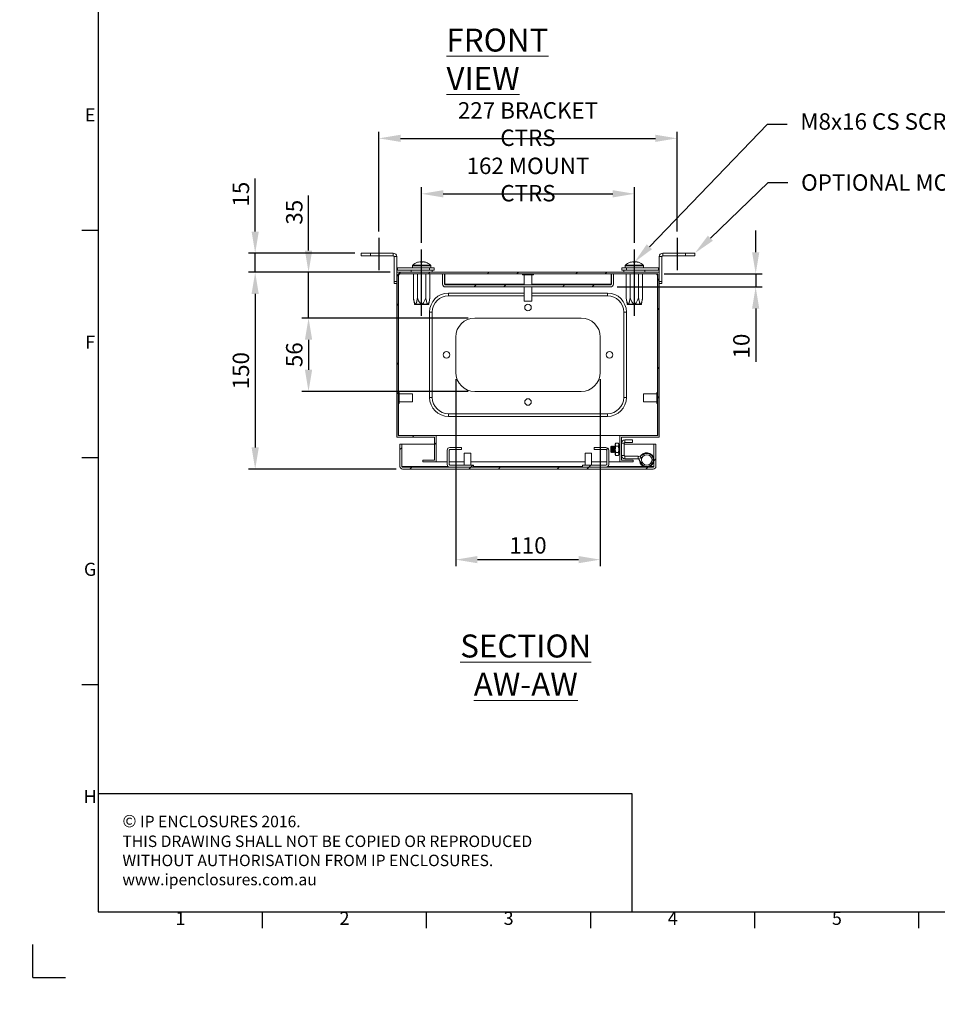
# Model space of a CAD drawing. Units: millimetres. Extents: x 63 to 2173, y 73 to 2327.
# Drawn here: x 63 to 762, y 73 to 824 of the extents above; entities that cross this region are included whole.
import ezdxf
from ezdxf import colors
from ezdxf.entities.mleader import LeaderData, LeaderLine
from ezdxf.enums import TextEntityAlignment as Align
from ezdxf.math import Vec2, Vec3

# ---------------------------------------------------------------- set-up
doc = ezdxf.new("R2010")
doc.units = ezdxf.units.MM
doc.header["$LTSCALE"] = 2
doc.header["$PDSIZE"] = -1
doc.layers.add('Dimensions', color=7, linetype='Continuous')
doc.layers.add('Title Block', color=7, linetype='Continuous')
doc.styles.add('ISO Proportional', font='ARIALN.TTF', dxfattribs={"width": 0.8})
doc.styles.add('SLDTEXTSTYLE1', font='romans.shx', dxfattribs={"width": 0.75})
doc.styles.get("Standard").update_dxf_attribs({"font": 'romans.shx', "width": 0.8})
doc.dimstyles.new('SLDDIMSTYLE2', dxfattribs={"dimscale": 5, "dimtxt": 2.5, "dimasz": 3.302, "dimexe": 1, "dimexo": 1, "dimgap": 0.926042, "dimtad": 1, "dimdec": 0, "dimrnd": 1e-09, "dimzin": 12, "dimdsep": 46, "dimtxsty": 'Standard', "dimcen": 2, "dimadec": 0, "dimazin": 3, "dimtfac": 1, "dimtdec": 0, "dimtmove": 0, "dimatfit": 0, "dimfxl": 1, "dimfrac": 2, "dimtolj": 1, "dimtzin": 12, "dimarcsym": 0})
pattern_1 = [(45, (24.357, 100.505), (-33.676, 33.676), []), (45, (46.807, 100.505), (-33.676, 33.676), [])]

# ---------------------------------------------------------------- blocks, each defined once
blk = doc.blocks.new('ISO A1 title block')
at = {"layer": 'Title Block'}
for p, q in [((20, 574), (20, 20)), ((15, 227.75), (20, 227.75)), ((15, 158.5), (20, 158.5)), ((15, 89.25), (20, 89.25)), ((20, 20), (820, 20)), ((70, 15), (70, 20)), ((120, 15), (120, 20)), ((170, 15), (170, 20)), ((220, 15), (220, 20)), ((270, 15), (270, 20)), ((0, 0), (0, 10)), ((0, 0), (10, 0))]:
    blk.add_line(p, q, dxfattribs=at)
at = {"layer": 'Title Block', "style": 'ISO Proportional'}
for s, p in [('E', (17.5, 262.375)), ('F', (17.5, 193.125)), ('G', (17.5, 123.875)), ('H', (17.5, 54.625)), ('1', (45, 17.5)), ('2', (95, 17.5)), ('3', (145, 17.5)), ('4', (195, 17.5)), ('5', (245, 17.5))]:
    blk.add_text(s, height=4, dxfattribs=at).set_placement(p, align=Align.MIDDLE)
at = {"layer": 'Title Block', "style": 'ISO Proportional', "flags": 8}
for tag, p in [('FILENAME', (747, 43)), ('DATE', (772, 43)), ('SCALE', (802, 43)), ('EDITION', (787, 23)), ('SHEET', (802, 23))]:
    blk.add_attdef(tag, text='', height=2.5, dxfattribs=at).set_placement(p, align=Align.MIDDLE_LEFT)
blk.add_attdef('DRAWING_NUMBER', text='', height=3, dxfattribs=at).set_placement((755, 25), align=Align.MIDDLE)
blk = doc.blocks.new('*D17')
at = {"layer": 'Defpoints', "color": 0, "transparency": 16777216}
for p in [(395.15, 554.92), (505.15, 554.92), (505.15, 412.29)]:
    blk.add_point(p, dxfattribs=at)
at = {"layer": 'Dimensions', "color": 0, "lineweight": -2, "transparency": 16777216}
for p, q in [((395.15, 549.92), (395.15, 407.29)), ((505.15, 549.92), (505.15, 407.29)), ((411.66, 412.29), (488.64, 412.29))]:
    blk.add_line(p, q, dxfattribs=at)
at = {"layer": 'Dimensions', "color": 0, "transparency": 16777216}
for points in [[(411.66, 415.04), (411.66, 409.54), (395.15, 412.29)], [(488.64, 415.04), (488.64, 409.54), (505.15, 412.29)]]:
    blk.add_solid(points, dxfattribs=at)
at = {"layer": 'Dimensions', "color": 0, "transparency": 16777216, "insert": (450.15, 423.17), "char_height": 12.5, "attachment_point": 5}
blk.add_mtext('\\A1;110', dxfattribs=at)
blk = doc.blocks.new('*D18')
at = {"layer": 'Defpoints', "color": 0, "transparency": 16777216}
for p in [(409.65, 596.42), (283.03, 540.42), (409.65, 540.42)]:
    blk.add_point(p, dxfattribs=at)
at = {"layer": 'Dimensions', "color": 0, "lineweight": -2, "transparency": 16777216}
for p, q in [((404.65, 596.42), (278.03, 596.42)), ((283.03, 579.91), (283.03, 556.93)), ((404.65, 540.42), (278.03, 540.42))]:
    blk.add_line(p, q, dxfattribs=at)
at = {"layer": 'Dimensions', "color": 0, "transparency": 16777216}
for points in [[(280.28, 579.91), (285.78, 579.91), (283.03, 596.42)], [(280.28, 556.93), (285.78, 556.93), (283.03, 540.42)]]:
    blk.add_solid(points, dxfattribs=at)
at = {"layer": 'Dimensions', "color": 0, "transparency": 16777216, "insert": (272.15, 568.42), "char_height": 12.5, "attachment_point": 5, "rotation": 90}
blk.add_mtext('\\A1;56', dxfattribs=at)
blk = doc.blocks.new('*D19')
at = {"layer": 'Defpoints', "color": 0, "transparency": 16777216}
for p in [(548.95, 630.07), (513.05, 620.07), (623.55, 620.07)]:
    blk.add_point(p, dxfattribs=at)
at = {"layer": 'Dimensions', "color": 0, "lineweight": -2, "transparency": 16777216}
for p, q in [((623.55, 646.58), (623.55, 663.09)), ((553.95, 630.07), (628.55, 630.07)), ((623.55, 630.07), (623.55, 620.07)), ((518.05, 620.07), (628.55, 620.07)), ((623.55, 603.56), (623.55, 563.02))]:
    blk.add_line(p, q, dxfattribs=at)
at = {"layer": 'Dimensions', "color": 0, "transparency": 16777216}
for points in [[(620.8, 646.58), (626.3, 646.58), (623.55, 630.07)], [(620.8, 603.56), (626.3, 603.56), (623.55, 620.07)]]:
    blk.add_solid(points, dxfattribs=at)
at = {"layer": 'Dimensions', "color": 0, "transparency": 16777216, "insert": (612.67, 575.03), "char_height": 12.5, "attachment_point": 5, "rotation": 90}
blk.add_mtext('\\A1;10', dxfattribs=at)
blk = doc.blocks.new('*D20')
at = {"layer": 'Defpoints', "color": 0, "transparency": 16777216}
for p in [(531.15, 691.06), (369.15, 648.59), (531.15, 648.59)]:
    blk.add_point(p, dxfattribs=at)
at = {"layer": 'Dimensions', "color": 0, "lineweight": -2, "transparency": 16777216}
for p, q in [((369.15, 653.59), (369.15, 696.06)), ((385.66, 691.06), (514.64, 691.06)), ((531.15, 653.59), (531.15, 696.06))]:
    blk.add_line(p, q, dxfattribs=at)
at = {"layer": 'Dimensions', "color": 0, "transparency": 16777216}
for points in [[(385.66, 693.81), (385.66, 688.3), (369.15, 691.06)], [(514.64, 693.81), (514.64, 688.3), (531.15, 691.06)]]:
    blk.add_solid(points, dxfattribs=at)
at = {"layer": 'Dimensions', "color": 0, "transparency": 16777216, "insert": (450.15, 701.94), "char_height": 12.5, "attachment_point": 5}
blk.add_mtext('\\A1;162 MOUNT CTRS', dxfattribs=at)
blk = doc.blocks.new('*D21')
at = {"layer": 'Defpoints', "color": 0, "transparency": 16777216}
for p in [(563.65, 733.31), (336.65, 657.39), (563.65, 657.39)]:
    blk.add_point(p, dxfattribs=at)
at = {"layer": 'Dimensions', "color": 0, "lineweight": -2, "transparency": 16777216}
for p, q in [((336.65, 662.39), (336.65, 738.31)), ((563.65, 662.39), (563.65, 738.31)), ((353.16, 733.31), (547.14, 733.31))]:
    blk.add_line(p, q, dxfattribs=at)
at = {"layer": 'Dimensions', "color": 0, "transparency": 16777216}
for points in [[(353.16, 736.06), (353.16, 730.56), (336.65, 733.31)], [(547.14, 736.06), (547.14, 730.56), (563.65, 733.31)]]:
    blk.add_solid(points, dxfattribs=at)
at = {"layer": 'Dimensions', "color": 0, "transparency": 16777216, "insert": (450.15, 744.19), "char_height": 12.5, "attachment_point": 5}
blk.add_mtext('\\A1;227 BRACKET CTRS', dxfattribs=at)
blk = doc.blocks.new('*D22')
at = {"layer": 'Defpoints', "color": 0, "transparency": 16777216}
for p in [(283.03, 631.27), (350.15, 631.27), (409.65, 596.42)]:
    blk.add_point(p, dxfattribs=at)
at = {"layer": 'Dimensions', "color": 0, "lineweight": -2, "transparency": 16777216}
for p, q in [((283.03, 647.78), (283.03, 689.74)), ((345.15, 631.27), (278.03, 631.27)), ((283.03, 596.42), (283.03, 631.27)), ((404.65, 596.42), (278.03, 596.42)), ((283.03, 579.91), (283.03, 563.4))]:
    blk.add_line(p, q, dxfattribs=at)
at = {"layer": 'Dimensions', "color": 0, "transparency": 16777216}
for points in [[(280.28, 647.78), (285.78, 647.78), (283.03, 631.27)], [(280.28, 579.91), (285.78, 579.91), (283.03, 596.42)]]:
    blk.add_solid(points, dxfattribs=at)
at = {"layer": 'Dimensions', "color": 0, "transparency": 16777216, "insert": (272.15, 677.01), "char_height": 12.5, "attachment_point": 5, "rotation": 90}
blk.add_mtext('\\A1;35', dxfattribs=at)
blk = doc.blocks.new('*D23')
at = {"layer": 'Defpoints', "color": 0, "transparency": 16777216}
for p in [(350.15, 631.27), (242.38, 481.27), (354.7, 481.27)]:
    blk.add_point(p, dxfattribs=at)
at = {"layer": 'Dimensions', "color": 0, "lineweight": -2, "transparency": 16777216}
for p, q in [((345.15, 631.27), (237.38, 631.27)), ((242.38, 614.76), (242.38, 497.78)), ((349.7, 481.27), (237.38, 481.27))]:
    blk.add_line(p, q, dxfattribs=at)
at = {"layer": 'Dimensions', "color": 0, "transparency": 16777216}
for points in [[(239.63, 614.76), (245.13, 614.76), (242.38, 631.27)], [(239.63, 497.78), (245.13, 497.78), (242.38, 481.27)]]:
    blk.add_solid(points, dxfattribs=at)
at = {"layer": 'Dimensions', "color": 0, "transparency": 16777216, "insert": (231.5, 556.27), "char_height": 12.5, "attachment_point": 5, "rotation": 90}
blk.add_mtext('\\A1;150', dxfattribs=at)
blk = doc.blocks.new('*D24')
at = {"layer": 'Defpoints', "color": 0, "transparency": 16777216}
for p in [(242.38, 645.77), (323.15, 645.77), (350.15, 631.27)]:
    blk.add_point(p, dxfattribs=at)
at = {"layer": 'Dimensions', "color": 0, "lineweight": -2, "transparency": 16777216}
for p, q in [((242.38, 662.28), (242.38, 702.81)), ((318.15, 645.77), (237.38, 645.77)), ((242.38, 631.27), (242.38, 645.77)), ((345.15, 631.27), (237.38, 631.27)), ((242.38, 614.76), (242.38, 598.25))]:
    blk.add_line(p, q, dxfattribs=at)
at = {"layer": 'Dimensions', "color": 0, "transparency": 16777216}
for points in [[(239.63, 662.28), (245.13, 662.28), (242.38, 645.77)], [(239.63, 614.76), (245.13, 614.76), (242.38, 631.27)]]:
    blk.add_solid(points, dxfattribs=at)
at = {"layer": 'Dimensions', "color": 0, "transparency": 16777216, "insert": (231.5, 690.8), "char_height": 12.5, "attachment_point": 5, "rotation": 90}
blk.add_mtext('\\A1;15', dxfattribs=at)

msp = doc.modelspace()

# ---------------------------------------------------------------- hatches: boundary and pattern name
at = {"linetype": 'Continuous', "lineweight": 18}
h = msp.add_hatch(dxfattribs=at)
h.set_pattern_fill('ANSI32', scale=5, style=0)
h.set_pattern_definition(pattern_1)
h.paths.add_polyline_path([(521.35, 487.97), (521.35, 505.57), (550.15, 505.57), (550.15, 631.27), (350.15, 631.27), (350.15, 505.57), (378.95, 505.57), (378.95, 487.97), (370.15, 487.97), (370.15, 486.77), (380.15, 486.77), (380.15, 506.77), (351.35, 506.77), (351.35, 630.07), (548.95, 630.07), (548.95, 506.77), (520.15, 506.77), (520.15, 486.77), (530.15, 486.77), (530.15, 487.97)], flags=0)
h = msp.add_hatch(dxfattribs=at)
h.set_pattern_fill('ANSI32', scale=5, style=0)
h.set_pattern_definition(pattern_1)
edge = h.paths.add_edge_path(flags=0)
edge.add_line((387.25, 620.07), (513.05, 620.07))
edge.add_arc((513.05, 622.17), 2.1, 270, 360)
edge.add_line((515.15, 622.17), (515.15, 630.07))
edge.add_line((515.15, 630.07), (513.65, 630.07))
edge.add_line((513.65, 630.07), (513.65, 622.17))
edge.add_arc((513.05, 622.17), 0.6, 270, 360, ccw=False)
edge.add_line((513.05, 621.57), (387.25, 621.57))
edge.add_arc((387.25, 622.17), 0.6, 180, 270, ccw=False)
edge.add_line((386.65, 622.17), (386.65, 630.07))
edge.add_line((386.65, 630.07), (385.15, 630.07))
edge.add_line((385.15, 630.07), (385.15, 622.17))
edge.add_arc((387.25, 622.17), 2.1, 180, 270)
h = msp.add_hatch(dxfattribs=at)
h.set_pattern_fill('ANSI32', scale=5, style=0)
h.set_pattern_definition(pattern_1)
edge = h.paths.add_edge_path(flags=0)
edge.add_line((354.7, 481.27), (545.5, 481.27))
edge.add_arc((545.5, 483.37), 2.1, 270, 360)
edge.add_line((547.6, 483.37), (547.6, 500.27))
edge.add_line((547.6, 500.27), (546.1, 500.27))
edge.add_line((546.1, 500.27), (546.1, 483.37))
edge.add_arc((545.5, 483.37), 0.6, 270, 360, ccw=False)
edge.add_line((545.5, 482.77), (354.7, 482.77))
edge.add_arc((354.7, 483.37), 0.6, 180, 270, ccw=False)
edge.add_line((354.1, 483.37), (354.1, 500.27))
edge.add_line((354.1, 500.27), (352.6, 500.27))
edge.add_line((352.6, 500.27), (352.6, 483.37))
edge.add_arc((354.7, 483.37), 2.1, 180, 270)
h = msp.add_hatch(dxfattribs=at)
h.set_pattern_fill('ANSI32', scale=5, style=0)
h.set_pattern_definition(pattern_1)
edge = h.paths.add_edge_path(flags=0)
edge.add_line((388.6, 495.67), (388.6, 484.87))
edge.add_arc((390.7, 484.87), 2.1, 180, 270)
edge.add_line((390.7, 482.77), (408.6, 482.77))
edge.add_line((408.6, 482.77), (408.6, 484.27))
edge.add_line((408.6, 484.27), (390.7, 484.27))
edge.add_arc((390.7, 484.87), 0.6, 180, 270, ccw=False)
edge.add_line((390.1, 484.87), (390.1, 495.67))
edge.add_arc((390.7, 495.67), 0.6, 90, 180, ccw=False)
edge.add_line((390.7, 496.27), (399.6, 496.27))
edge.add_line((399.6, 496.27), (399.6, 497.77))
edge.add_line((399.6, 497.77), (390.7, 497.77))
edge.add_arc((390.7, 495.67), 2.1, 90, 180)
h = msp.add_hatch(dxfattribs=at)
h.set_pattern_fill('ANSI32', scale=5, style=0)
h.set_pattern_definition(pattern_1)
edge = h.paths.add_edge_path(flags=0)
edge.add_line((491.6, 482.77), (509.5, 482.77))
edge.add_arc((509.5, 484.87), 2.1, 270, 360)
edge.add_line((511.6, 484.87), (511.6, 495.67))
edge.add_arc((509.5, 495.67), 2.1, 0, 90)
edge.add_line((509.5, 497.77), (500.6, 497.77))
edge.add_line((500.6, 497.77), (500.6, 496.27))
edge.add_line((500.6, 496.27), (509.5, 496.27))
edge.add_arc((509.5, 495.67), 0.6, 0, 90, ccw=False)
edge.add_line((510.1, 495.67), (510.1, 484.87))
edge.add_arc((509.5, 484.87), 0.6, 270, 360, ccw=False)
edge.add_line((509.5, 484.27), (491.6, 484.27))
edge.add_line((491.6, 484.27), (491.6, 482.77))
h = msp.add_hatch(dxfattribs=at)
h.set_pattern_fill('ANSI32', style=0)
h.paths.add_polyline_path([(63.37, 73.47), (63.37, 73.62), (63.04, 73.62), (63.04, 73.47)], flags=0)
h = msp.add_hatch(dxfattribs=at)
h.set_pattern_fill('ANSI32', style=0)
h.paths.add_polyline_path([(113.47, 73.62), (113.47, 73.47), (113.8, 73.47), (113.8, 73.62)], flags=0)

# ---------------------------------------------------------------- linework, layer by layer
at = {"color": 7, "linetype": 'Continuous', "lineweight": 18}
for p, q in [((323.15, 643.77), (323.15, 645.77)), ((323.15, 645.77), (330.15, 645.77)), ((330.15, 645.77), (330.15, 643.77)), ((347.55, 645.77), (330.15, 645.77)), ((347.55, 643.77), (347.55, 645.77)), ((552.75, 643.77), (552.75, 645.77)), ((570.15, 645.77), (552.75, 645.77)), ((570.15, 643.77), (570.15, 645.77)), ((570.15, 645.77), (577.15, 645.77)), ((577.15, 645.77), (577.15, 643.77)), ((330.15, 643.77), (323.15, 643.77)), ((347.55, 643.77), (330.15, 643.77)), ((348.15, 643.17), (350.15, 643.17)), ((348.15, 643.17), (348.15, 624.27)), ((350.15, 643.17), (350.15, 631.27)), ((367.76, 639.25), (368.34, 639.25)), ((368.54, 639.25), (368.32, 639.25)), ((369.76, 639.25), (370.43, 639.25)), ((370.54, 639.25), (370.43, 639.25)), ((529.76, 639.25), (530.34, 639.25)), ((530.54, 639.25), (530.32, 639.25)), ((531.76, 639.25), (532.43, 639.25)), ((532.54, 639.25), (532.43, 639.25)), ((552.15, 643.17), (550.15, 643.17)), ((550.15, 631.27), (550.15, 643.17)), ((552.15, 624.27), (552.15, 643.17)), ((570.15, 643.77), (552.75, 643.77)), ((577.15, 643.77), (570.15, 643.77)), ((350.15, 505.57), (350.15, 631.27)), ((350.15, 631.27), (550.15, 631.27)), ((350.75, 634.77), (350.75, 632.77)), ((375.15, 634.77), (350.75, 634.77)), ((375.15, 632.77), (350.75, 632.77)), ((361.1, 632.77), (361.1, 631.27)), ((362.15, 636.28), (362.15, 634.77)), ((375.15, 632.77), (375.15, 634.77)), ((375.15, 634.77), (378.65, 634.77)), ((378.65, 632.77), (375.15, 632.77)), ((376.15, 634.77), (376.15, 636.28)), ((377.2, 631.27), (377.2, 632.77)), ((378.65, 634.77), (378.65, 632.77)), ((521.65, 632.77), (521.65, 634.77)), ((521.65, 634.77), (525.15, 634.77)), ((525.15, 632.77), (521.65, 632.77)), ((523.1, 632.77), (523.1, 631.27)), ((524.15, 636.28), (524.15, 634.77)), ((525.15, 634.77), (525.15, 632.77)), ((549.55, 634.77), (525.15, 634.77)), ((549.55, 632.77), (525.15, 632.77)), ((538.15, 634.77), (538.15, 636.28)), ((539.2, 631.27), (539.2, 632.77)), ((549.55, 634.77), (549.55, 632.77)), ((550.15, 631.27), (550.15, 505.57)), ((348.15, 624.27), (350.15, 624.27)), ((348.15, 622.77), (348.15, 624.27)), ((350.15, 622.77), (348.15, 622.77)), ((351.35, 506.77), (351.35, 630.07)), ((351.35, 630.07), (548.95, 630.07)), ((351.45, 629.27), (351.45, 539.77)), ((351.45, 629.27), (351.49, 629.27)), ((351.49, 629.27), (351.49, 539.77)), ((351.49, 629.27), (352.15, 629.27)), ((352.15, 629.27), (352.15, 630.07)), ((362.86, 611.77), (362.86, 630.07)), ((366, 611.77), (366, 630.07)), ((372.3, 611.77), (372.3, 630.07)), ((375.44, 611.77), (375.44, 630.07)), ((386.65, 630.07), (385.15, 630.07)), ((385.15, 622.17), (385.15, 630.07)), ((386.65, 622.17), (386.65, 630.07)), ((386.72, 630.07), (386.72, 622.17)), ((445.95, 630.07), (445.95, 629.32)), ((454.35, 629.32), (445.95, 629.32)), ((447.15, 629.32), (447.15, 621.57)), ((453.15, 621.57), (453.15, 629.32)), ((454.35, 629.32), (454.35, 630.07)), ((513.58, 622.17), (513.58, 630.07)), ((515.15, 630.07), (513.65, 630.07)), ((513.65, 630.07), (513.65, 622.17)), ((515.15, 630.07), (515.15, 622.17)), ((524.86, 611.77), (524.86, 630.07)), ((528, 611.77), (528, 630.07)), ((534.3, 611.77), (534.3, 630.07)), ((537.44, 611.77), (537.44, 630.07)), ((548.15, 629.27), (548.15, 630.07)), ((548.81, 629.27), (548.15, 629.27)), ((548.81, 629.27), (548.81, 539.77)), ((548.81, 629.27), (548.85, 629.27)), ((548.85, 629.27), (548.85, 539.77)), ((548.95, 630.07), (548.95, 506.77)), ((550.15, 624.27), (552.15, 624.27)), ((552.15, 622.77), (550.15, 622.77)), ((552.15, 624.27), (552.15, 622.77)), ((386.78, 621.81), (386.72, 622.17)), ((387.25, 621.57), (513.05, 621.57)), ((387.25, 620.07), (513.05, 620.07)), ((447.15, 615.42), (389.65, 615.42)), ((389.65, 615.42), (389.65, 613.34)), ((447.15, 620.07), (447.15, 609.32)), ((453.15, 609.32), (453.15, 620.07)), ((510.65, 615.42), (453.15, 615.42)), ((510.65, 613.34), (510.65, 615.42)), ((513.58, 622.17), (513.52, 621.81)), ((362.86, 611.77), (363.71, 606.96)), ((374.59, 606.96), (375.44, 611.77)), ((447.15, 613.34), (389.65, 613.34)), ((453.15, 609.32), (447.15, 609.32)), ((510.65, 613.34), (453.15, 613.34)), ((524.86, 611.77), (525.71, 606.96)), ((536.59, 606.96), (537.44, 611.77)), ((363.71, 606.96), (364, 606.77)), ((363.71, 606.96), (374.59, 606.96)), ((374.3, 606.77), (364, 606.77)), ((374.3, 606.77), (374.59, 606.96)), ((375.15, 600.92), (377.23, 600.92)), ((375.15, 600.92), (375.15, 535.92)), ((377.23, 600.92), (377.23, 535.92)), ((523.07, 535.92), (523.07, 600.92)), ((523.07, 600.92), (525.15, 600.92)), ((525.15, 535.92), (525.15, 600.92)), ((525.71, 606.96), (526, 606.77)), ((525.71, 606.96), (536.59, 606.96)), ((536.3, 606.77), (526, 606.77)), ((536.3, 606.77), (536.59, 606.96)), ((409.65, 596.42), (490.65, 596.42)), ((395.15, 554.92), (395.15, 581.92)), ((505.15, 581.92), (505.15, 554.92)), ((490.65, 540.42), (409.65, 540.42)), ((352.1, 539.77), (351.35, 539.77)), ((352.1, 539.77), (352.1, 538.19)), ((362.1, 538.57), (352.1, 538.57)), ((352.1, 538.19), (352.1, 531.37)), ((362.1, 538.57), (362.1, 537.44)), ((362.1, 537.44), (362.1, 532.57)), ((375.15, 535.92), (377.23, 535.92)), ((523.07, 535.92), (525.15, 535.92)), ((548.2, 538.57), (538.2, 538.57)), ((538.2, 532.57), (538.2, 538.57)), ((548.95, 539.77), (548.2, 539.77)), ((548.2, 531.37), (548.2, 539.77)), ((351.35, 531.37), (352.1, 531.37)), ((351.45, 531.37), (351.45, 506.77)), ((351.49, 531.37), (351.49, 506.77)), ((352.1, 532.57), (362.1, 532.57)), ((538.2, 532.57), (548.2, 532.57)), ((548.2, 531.37), (548.95, 531.37)), ((548.81, 531.37), (548.81, 506.77)), ((548.85, 531.37), (548.85, 506.77)), ((389.65, 523.49), (510.65, 523.49)), ((389.65, 521.42), (389.65, 523.49)), ((389.65, 521.42), (510.65, 521.42)), ((510.65, 523.49), (510.65, 521.42)), ((350.15, 505.57), (378.95, 505.57)), ((351.35, 506.77), (380.15, 506.77)), ((378.95, 487.97), (378.95, 505.57)), ((380.15, 486.77), (380.15, 506.77)), ((380.25, 506.77), (380.15, 506.77)), ((380.25, 505.57), (380.15, 505.57)), ((380.25, 506.77), (380.25, 486.77)), ((380.25, 506.77), (520.05, 506.77)), ((520.05, 506.77), (520.05, 498.47)), ((520.05, 506.77), (520.15, 506.77)), ((520.05, 505.57), (520.15, 505.57)), ((520.15, 506.77), (520.15, 486.77)), ((520.15, 506.77), (548.95, 506.77)), ((521.35, 505.57), (550.15, 505.57)), ((521.35, 505.57), (521.35, 487.97)), ((523.95, 501.6), (523.95, 503.6)), ((529.85, 503.6), (523.95, 503.6)), ((529.85, 501.6), (529.85, 503.6)), ((354.1, 500.27), (352.6, 500.27)), ((352.6, 483.37), (352.6, 500.27)), ((354.1, 483.37), (354.1, 500.27)), ((354.17, 500.27), (354.17, 483.37)), ((354.17, 500.27), (378.95, 500.27)), ((380.15, 500.27), (380.25, 500.27)), ((388.6, 495.67), (388.6, 484.87)), ((390.1, 495.67), (390.1, 484.87)), ((399.6, 497.77), (390.7, 497.77)), ((399.6, 496.27), (390.7, 496.27)), ((399.6, 496.27), (399.6, 497.77)), ((500.6, 497.77), (500.6, 496.27)), ((509.5, 497.77), (500.6, 497.77)), ((509.5, 496.27), (500.6, 496.27)), ((510.1, 484.87), (510.1, 495.67)), ((511.6, 484.87), (511.6, 495.67)), ((513.79, 498.84), (513.35, 498.4)), ((513.35, 498.4), (513.35, 494.29)), ((514.1, 498.4), (513.79, 498.84)), ((513.79, 493.85), (513.79, 498.84)), ((514.41, 498.85), (514.1, 498.4)), ((514.1, 498.4), (514.1, 495.56)), ((514.1, 495.56), (514.1, 494.29)), ((514.54, 498.85), (514.41, 498.85)), ((514.41, 498.85), (514.41, 495.39)), ((514.41, 495.39), (514.41, 493.85)), ((514.85, 498.4), (514.54, 498.85)), ((514.54, 498.85), (514.54, 495.39)), ((514.54, 495.39), (514.54, 493.85)), ((515.16, 498.85), (514.85, 498.4)), ((514.85, 498.4), (514.85, 495.56)), ((514.85, 495.56), (514.85, 494.29)), ((515.29, 498.85), (515.16, 498.85)), ((515.16, 498.85), (515.16, 495.39)), ((515.16, 495.39), (515.16, 493.85)), ((515.6, 498.4), (515.29, 498.85)), ((515.29, 498.85), (515.29, 495.39)), ((515.29, 495.39), (515.29, 493.85)), ((515.91, 498.85), (515.6, 498.4)), ((515.6, 498.4), (515.6, 495.56)), ((515.6, 495.56), (515.6, 494.29)), ((516.04, 498.85), (515.91, 498.85)), ((515.91, 498.85), (515.91, 495.39)), ((515.91, 495.39), (515.91, 493.85)), ((516.35, 498.4), (516.04, 498.85)), ((516.04, 498.85), (516.04, 495.39)), ((516.04, 495.39), (516.04, 493.85)), ((516.65, 498.83), (516.35, 498.4)), ((516.35, 498.4), (516.35, 495.56)), ((516.35, 495.56), (516.35, 494.29)), ((517.01, 500.96), (516.65, 500.35)), ((516.65, 500.35), (516.65, 499.81)), ((516.65, 496.35), (516.65, 499.81)), ((516.65, 496.35), (516.65, 492.88)), ((518.99, 500.96), (517.01, 500.96)), ((518.99, 498.65), (517.01, 498.65)), ((519.35, 500.35), (518.99, 500.96)), ((519.35, 499.81), (519.35, 500.35)), ((519.35, 496.35), (519.35, 499.81)), ((519.66, 498.85), (519.35, 498.4)), ((519.35, 492.88), (519.35, 496.35)), ((519.79, 498.85), (519.66, 498.85)), ((519.66, 498.85), (519.66, 495.39)), ((519.66, 495.39), (519.66, 493.85)), ((520.1, 498.4), (519.79, 498.85)), ((519.79, 498.85), (519.79, 495.39)), ((519.79, 495.39), (519.79, 493.85)), ((520.05, 500.27), (520.15, 500.27)), ((520.15, 498.47), (520.1, 498.4)), ((520.1, 498.4), (520.1, 495.56)), ((520.1, 495.56), (520.1, 494.29)), ((523.35, 501), (521.35, 501)), ((523.35, 491.7), (523.35, 501)), ((523.35, 500.27), (546.03, 500.27)), ((523.95, 501.6), (529.85, 501.6)), ((546.03, 489.15), (546.03, 500.27)), ((547.6, 500.27), (546.1, 500.27)), ((546.1, 500.27), (546.1, 483.37)), ((547.6, 500.27), (547.6, 483.37)), ((370.15, 486.77), (370.15, 487.97)), ((370.15, 487.97), (378.95, 487.97)), ((380.25, 487.97), (380.15, 487.97)), ((401.6, 493.52), (401.6, 484.27)), ((401.6, 493.52), (402.01, 493.52)), ((402.01, 493.52), (406.6, 493.52)), ((406.6, 484.27), (406.6, 493.52)), ((493.6, 493.52), (493.6, 484.27)), ((493.6, 493.52), (498.6, 493.52)), ((498.6, 484.27), (498.6, 493.52)), ((513.35, 494.29), (513.79, 493.85)), ((513.79, 493.85), (514.1, 494.29)), ((514.1, 494.29), (514.41, 493.85)), ((514.41, 493.85), (514.54, 493.85)), ((514.54, 493.85), (514.85, 494.29)), ((514.85, 494.29), (515.16, 493.85)), ((515.16, 493.85), (515.29, 493.85)), ((515.29, 493.85), (515.6, 494.29)), ((515.6, 494.29), (515.91, 493.85)), ((515.91, 493.85), (516.04, 493.85)), ((516.04, 493.85), (516.35, 494.29)), ((516.35, 494.29), (516.65, 493.86)), ((516.65, 492.88), (516.65, 492.35)), ((516.65, 492.35), (517.01, 491.73)), ((518.99, 494.04), (517.01, 494.04)), ((518.99, 491.73), (517.01, 491.73)), ((518.99, 491.73), (519.35, 492.35)), ((519.35, 494.29), (519.66, 493.85)), ((519.35, 492.35), (519.35, 492.88)), ((519.66, 493.85), (519.79, 493.85)), ((519.79, 493.85), (520.1, 494.29)), ((520.05, 494.22), (520.05, 486.77)), ((520.05, 487.97), (520.15, 487.97)), ((520.1, 494.29), (520.15, 494.22)), ((523.35, 491.7), (521.35, 491.7)), ((521.35, 487.97), (530.15, 487.97)), ((523.95, 491.1), (523.95, 489.1)), ((534, 491.1), (523.95, 491.1)), ((523.95, 489.1), (534, 489.1)), ((530.15, 487.97), (530.15, 486.77)), ((534, 489.1), (534, 491.1)), ((534.52, 488.8), (536.26, 489.8)), ((536.27, 485.77), (534.52, 488.8)), ((538.18, 492.64), (535.68, 491.26)), ((536.65, 489.51), (535.68, 491.26)), ((536.12, 490.48), (535.98, 490.18)), ((536.68, 489.06), (536.26, 489.8)), ((536.83, 489.61), (536.65, 489.51)), ((354.23, 483.01), (354.17, 483.37)), ((354.7, 482.77), (545.5, 482.77)), ((354.7, 481.27), (545.5, 481.27)), ((370.15, 486.77), (380.15, 486.77)), ((380.25, 486.77), (380.15, 486.77)), ((380.25, 486.77), (388.6, 486.77)), ((390.1, 486.77), (401.6, 486.77)), ((390.7, 484.27), (408.6, 484.27)), ((390.7, 482.77), (408.6, 482.77)), ((406.6, 486.77), (493.6, 486.77)), ((408.6, 482.77), (408.6, 484.27)), ((491.6, 484.27), (491.6, 482.77)), ((491.6, 484.27), (509.5, 484.27)), ((491.6, 482.77), (509.5, 482.77)), ((498.6, 486.77), (510.1, 486.77)), ((511.6, 486.77), (520.05, 486.77)), ((520.05, 486.77), (520.15, 486.77)), ((520.15, 486.77), (530.15, 486.77)), ((546.03, 483.37), (545.97, 483.01)), ((546.03, 483.37), (546.03, 487.39))]:
    msp.add_line(p, q, dxfattribs=at)
at = {"color": 8, "linetype": 'Continuous', "lineweight": 18}
for p, q in [((362.15, 636.28), (376.15, 636.28)), ((362.32, 636.67), (375.98, 636.67)), ((524.15, 636.28), (538.15, 636.28)), ((524.32, 636.67), (537.98, 636.67)), ((447.15, 622.17), (386.72, 622.17)), ((513.58, 622.17), (453.15, 622.17)), ((538.66, 491.77), (538.18, 492.64)), ((389.23, 483.37), (354.17, 483.37)), ((491.6, 483.37), (408.6, 483.37)), ((538.1, 483.37), (510.97, 483.37)), ((537.14, 486.27), (536.27, 485.77)), ((546.03, 483.37), (543.1, 483.37))]:
    msp.add_line(p, q, dxfattribs=at)
at = {"color": 7, "linetype": 'Continuous', "lineweight": 18, "flags": 128}
for points in [[(350.15, 632.84), (350.24, 632.82), (350.75, 632.77)], [(549.55, 632.77), (550.06, 632.82), (550.15, 632.84)], [(535.6, 490.55), (535.73, 490.82), (535.83, 491)]]:
    msp.add_lwpolyline(points, dxfattribs=at)
at = {"color": 7, "linetype": 'Continuous', "lineweight": 18}
for centre, radius in [((450.15, 604.42), 2.5), ((388.15, 568.42), 2.5), ((512.15, 568.42), 2.5), ((450.15, 532.42), 2.5), ((540.6, 488.27), 4)]:
    msp.add_circle(centre, radius, dxfattribs=at)
for centre, radius, start, end in [((347.55, 643.17), 2.6, 0, 90), ((552.75, 643.17), 2.6, 90, 180), ((347.55, 643.17), 0.6, 0, 90), ((369.15, 629.37), 10, 108.12905, 133.06874), ((369.1, 629.42), 9.92, 97.72951, 108.11059), ((366.06, 638.82), 0.0556, 71.68902, 144.1515), ((369.83, 638.53), 1.66, 154.19659, 168.87339), ((368.91, 627.89), 10.99, 86.30533, 93.69467), ((367.09, 638.54), 1.62, 11.58186, 25.87812), ((369.39, 627.88), 10.99, 88.75073, 91.23561), ((371.25, 638.53), 1.66, 154.19659, 168.87339), ((369.1, 629.42), 9.92, 71.88941, 82.27049), ((369.2, 629.42), 9.92, 72.26886, 82.27051), ((372.24, 638.77), 0.104, 79.72997, 127.90035), ((369.15, 629.37), 10, 46.93126, 71.87095), ((531.15, 629.37), 10, 108.12905, 133.06874), ((531.1, 629.42), 9.92, 97.72951, 108.11059), ((528.06, 638.82), 0.0556, 71.68902, 144.1515), ((531.83, 638.53), 1.66, 154.19659, 168.87339), ((530.91, 627.89), 10.99, 86.30533, 93.69467), ((529.09, 638.54), 1.62, 11.58186, 25.87812), ((531.39, 627.88), 10.99, 88.75073, 91.23561), ((533.25, 638.53), 1.66, 154.19659, 168.87339), ((531.1, 629.42), 9.92, 71.88941, 82.27049), ((531.2, 629.42), 9.92, 72.26886, 82.27051), ((534.24, 638.77), 0.104, 79.72997, 127.90035), ((531.15, 629.37), 10, 46.93126, 71.87095), ((552.75, 643.17), 0.6, 90, 180), ((350.75, 635.37), 0.6, 180, 270), ((362.69, 636.28), 0.54, 133.06874, 180), ((375.61, 636.28), 0.54, 0, 46.93126), ((524.69, 636.28), 0.54, 133.06874, 180), ((537.61, 636.28), 0.54, 0, 46.93126), ((549.55, 635.37), 0.6, 270, 0), ((389.65, 600.92), 14.5, 90, 180), ((387.25, 622.17), 2.1, 180, 270), ((387.25, 622.17), 0.6, 180, 270), ((510.65, 600.92), 14.5, 0, 90), ((513.05, 622.17), 0.6, 270, 0), ((513.05, 622.17), 2.1, 270, 0), ((389.65, 600.92), 12.42, 90, 180), ((510.65, 600.92), 12.42, 0, 90), ((409.65, 581.92), 14.5, 90, 180), ((490.65, 581.92), 14.5, 0, 90), ((409.65, 554.92), 14.5, 180, 270), ((490.65, 554.92), 14.5, 270, 0), ((389.65, 535.92), 14.5, 180, 270), ((389.65, 535.92), 12.42, 180, 270), ((510.65, 535.92), 12.42, 270, 0), ((510.65, 535.92), 14.5, 270, 0), ((523.95, 501), 2.6, 90, 180), ((390.7, 495.67), 2.1, 90, 180), ((390.7, 495.67), 0.6, 90, 180), ((509.5, 495.67), 2.1, 0, 90), ((509.5, 495.67), 0.6, 0, 90), ((523.95, 501), 0.6, 90, 180), ((523.95, 491.7), 2.6, 180, 270), ((523.95, 491.7), 0.6, 180, 270), ((534, 488.5), 2.6, 30, 90), ((534, 488.5), 0.6, 30, 90), ((540.6, 488.27), 5.5, 185.38002, 143.61998), ((540.6, 488.27), 5, 210, 119), ((354.7, 483.37), 2.1, 180, 270), ((354.7, 483.37), 0.6, 180, 270), ((390.7, 484.87), 2.1, 180, 270), ((390.7, 484.87), 0.6, 180, 270), ((509.5, 484.87), 0.6, 270, 0), ((509.5, 484.87), 2.1, 270, 0), ((545.5, 483.37), 2.1, 270, 0), ((545.5, 483.37), 0.6, 270, 0)]:
    msp.add_arc(centre, radius, start, end, dxfattribs=at)
for points, knots in [([(368.34, 638.85), (368.34, 638.86), (368.34, 638.99), (368.34, 639.12), (368.34, 639.25)], [0, 0, 0, 0, 0.060114, 1, 1, 1, 1]), ([(368.54, 639.25), (368.54, 639.12), (368.54, 638.99), (368.54, 638.86), (368.54, 638.85)], [0, 0, 0, 0, 0.939886, 1, 1, 1, 1]), ([(530.34, 638.85), (530.34, 638.86), (530.34, 638.99), (530.34, 639.12), (530.34, 639.25)], [0, 0, 0, 0, 0.060114, 1, 1, 1, 1]), ([(530.54, 639.25), (530.54, 639.12), (530.54, 638.99), (530.54, 638.86), (530.54, 638.85)], [0, 0, 0, 0, 0.939886, 1, 1, 1, 1]), ([(366, 611.77), (365.97, 611.59), (365.91, 611.24), (365.81, 610.72), (365.7, 610.2), (365.59, 609.71), (365.48, 609.24), (365.37, 608.79), (365.26, 608.42), (365.17, 608.14), (365.09, 607.92), (365.01, 607.71), (364.89, 607.46), (364.74, 607.22), (364.58, 607.08), (364.45, 607.04), (364.36, 607.05), (364.27, 607.09), (364.2, 607.15), (364.11, 607.24), (364.04, 607.35), (363.93, 607.55), (363.79, 607.87), (363.64, 608.28), (363.52, 608.69), (363.43, 609.05), (363.33, 609.42), (363.24, 609.8), (363.13, 610.32), (363, 610.97), (362.9, 611.5), (362.86, 611.77)], [0, 0, 0, 0, 0.047177, 0.094367, 0.141611, 0.188882, 0.231586, 0.274345, 0.317388, 0.338993, 0.360635, 0.385131, 0.406758, 0.447481, 0.479813, 0.495887, 0.512585, 0.526586, 0.540911, 0.552635, 0.576337, 0.588287, 0.62925, 0.682915, 0.715082, 0.750462, 0.785889, 0.821411, 0.856953, 0.928445, 1, 1, 1, 1]), ([(372.3, 611.77), (372.01, 610.99), (371.6, 609.89), (370.89, 608.53), (370.37, 607.75), (369.84, 607.25), (369.39, 607.05), (368.99, 607.03), (368.59, 607.18), (368.13, 607.53), (367.67, 608.11), (367.09, 609.09), (366.54, 610.32), (366.17, 611.31), (366, 611.77)], [0, 0, 0, 0, 0.209259, 0.298622, 0.389295, 0.446787, 0.481294, 0.513378, 0.545234, 0.587043, 0.658454, 0.732165, 0.875867, 1, 1, 1, 1]), ([(375.44, 611.77), (375.31, 611.07), (375.12, 610.06), (374.81, 608.78), (374.59, 608.06), (374.37, 607.53), (374.19, 607.23), (373.99, 607.05), (373.8, 607.03), (373.6, 607.17), (373.38, 607.5), (373.16, 608.04), (372.88, 608.94), (372.59, 610.19), (372.39, 611.24), (372.3, 611.77)], [0, 0, 0, 0, 0.188965, 0.274473, 0.36076, 0.403572, 0.447627, 0.479982, 0.512619, 0.540888, 0.588143, 0.650704, 0.714966, 0.856866, 1, 1, 1, 1]), ([(528, 611.77), (527.97, 611.59), (527.91, 611.24), (527.81, 610.72), (527.7, 610.2), (527.59, 609.71), (527.48, 609.24), (527.37, 608.79), (527.26, 608.42), (527.17, 608.14), (527.09, 607.92), (527.01, 607.71), (526.89, 607.46), (526.74, 607.22), (526.58, 607.08), (526.45, 607.04), (526.36, 607.05), (526.27, 607.09), (526.2, 607.15), (526.11, 607.24), (526.04, 607.35), (525.93, 607.55), (525.79, 607.87), (525.64, 608.28), (525.52, 608.69), (525.43, 609.05), (525.33, 609.42), (525.24, 609.8), (525.13, 610.32), (525, 610.97), (524.9, 611.5), (524.86, 611.77)], [0, 0, 0, 0, 0.047177, 0.094367, 0.141611, 0.188882, 0.231586, 0.274345, 0.317388, 0.338993, 0.360635, 0.385131, 0.406758, 0.447481, 0.479813, 0.495887, 0.512585, 0.526586, 0.540911, 0.552635, 0.576337, 0.588287, 0.62925, 0.682915, 0.715082, 0.750462, 0.785889, 0.821411, 0.856953, 0.928445, 1, 1, 1, 1]), ([(534.3, 611.77), (534.01, 610.99), (533.6, 609.89), (532.89, 608.53), (532.37, 607.75), (531.84, 607.25), (531.39, 607.05), (530.99, 607.03), (530.59, 607.18), (530.13, 607.53), (529.67, 608.11), (529.09, 609.09), (528.54, 610.32), (528.17, 611.31), (528, 611.77)], [0, 0, 0, 0, 0.209259, 0.298622, 0.389295, 0.446787, 0.481294, 0.513378, 0.545234, 0.587043, 0.658454, 0.732165, 0.875867, 1, 1, 1, 1]), ([(537.44, 611.77), (537.31, 611.07), (537.12, 610.06), (536.81, 608.78), (536.59, 608.06), (536.37, 607.53), (536.19, 607.23), (535.99, 607.05), (535.8, 607.03), (535.6, 607.17), (535.38, 607.5), (535.16, 608.04), (534.88, 608.94), (534.59, 610.19), (534.39, 611.24), (534.3, 611.77)], [0, 0, 0, 0, 0.188965, 0.274473, 0.36076, 0.403572, 0.447627, 0.479982, 0.512619, 0.540888, 0.588143, 0.650704, 0.714966, 0.856866, 1, 1, 1, 1]), ([(517.01, 500.96), (516.96, 500.87), (516.85, 500.68), (516.74, 500.4), (516.66, 500.11), (516.65, 499.91), (516.65, 499.81)], [0, 0, 0, 0, 0.247269, 0.495363, 0.746874, 1, 1, 1, 1]), ([(516.65, 499.81), (516.65, 499.78), (516.65, 499.67), (516.68, 499.46), (516.75, 499.19), (516.86, 498.92), (516.96, 498.74), (517.01, 498.65)], [0, 0, 0, 0, 0.070013, 0.29978, 0.530809, 0.765015, 1, 1, 1, 1]), ([(516.65, 496.35), (516.65, 496.45), (516.65, 496.66), (516.69, 497.15), (516.79, 497.82), (516.93, 498.38), (517.01, 498.65)], [0, 0, 0, 0, 0.134092, 0.268456, 0.632398, 1, 1, 1, 1]), ([(517.01, 494.04), (516.98, 494.13), (516.93, 494.33), (516.81, 494.8), (516.68, 495.47), (516.66, 496.05), (516.65, 496.35)], [0, 0, 0, 0, 0.128582, 0.257262, 0.626389, 1, 1, 1, 1]), ([(518.99, 500.96), (519.04, 500.87), (519.15, 500.68), (519.26, 500.4), (519.34, 500.11), (519.34, 499.91), (519.35, 499.81)], [0, 0, 0, 0, 0.247269, 0.495363, 0.746874, 1, 1, 1, 1]), ([(519.35, 499.81), (519.35, 499.78), (519.35, 499.67), (519.32, 499.46), (519.25, 499.19), (519.14, 498.92), (519.04, 498.74), (518.99, 498.65)], [0, 0, 0, 0, 0.070013, 0.29978, 0.530809, 0.765015, 1, 1, 1, 1]), ([(519.35, 496.35), (519.35, 496.45), (519.35, 496.66), (519.31, 497.15), (519.21, 497.82), (519.07, 498.38), (518.99, 498.65)], [0, 0, 0, 0, 0.134092, 0.268456, 0.632398, 1, 1, 1, 1]), ([(518.99, 494.04), (519.02, 494.13), (519.07, 494.33), (519.19, 494.8), (519.32, 495.47), (519.34, 496.05), (519.35, 496.35)], [0, 0, 0, 0, 0.128582, 0.257262, 0.626389, 1, 1, 1, 1]), ([(517.01, 494.04), (516.96, 493.94), (516.85, 493.76), (516.74, 493.47), (516.66, 493.18), (516.65, 492.98), (516.65, 492.88)], [0, 0, 0, 0, 0.247269, 0.495363, 0.746874, 1, 1, 1, 1]), ([(516.65, 492.88), (516.65, 492.85), (516.65, 492.74), (516.68, 492.53), (516.75, 492.26), (516.86, 491.99), (516.96, 491.82), (517.01, 491.73)], [0, 0, 0, 0, 0.070013, 0.29978, 0.530809, 0.765015, 1, 1, 1, 1]), ([(518.99, 494.04), (519.04, 493.94), (519.15, 493.76), (519.26, 493.47), (519.34, 493.18), (519.34, 492.98), (519.35, 492.88)], [0, 0, 0, 0, 0.247269, 0.495363, 0.746874, 1, 1, 1, 1]), ([(519.35, 492.88), (519.35, 492.85), (519.35, 492.74), (519.32, 492.53), (519.25, 492.26), (519.14, 491.99), (519.04, 491.82), (518.99, 491.73)], [0, 0, 0, 0, 0.070013, 0.29978, 0.530809, 0.765015, 1, 1, 1, 1])]:
    msp.add_open_spline(points, degree=3, knots=knots, dxfattribs=at)
for points in [[(387.25, 621.57), (387.21, 621.57), (387.12, 621.59), (386.99, 621.73), (386.85, 621.93), (386.76, 622.09), (386.72, 622.17)], [(513.58, 622.17), (513.54, 622.09), (513.45, 621.93), (513.31, 621.73), (513.18, 621.59), (513.09, 621.57), (513.05, 621.57)], [(354.7, 482.77), (354.66, 482.78), (354.57, 482.79), (354.44, 482.93), (354.31, 483.13), (354.22, 483.29), (354.17, 483.37)], [(546.03, 483.37), (545.99, 483.29), (545.9, 483.13), (545.77, 482.93), (545.63, 482.79), (545.55, 482.78), (545.5, 482.77)]]:
    msp.add_open_spline(points, degree=3, dxfattribs=at)
at = {"layer": 'Dimensions'}
for p, q in [((336.65, 657.39), (336.65, 632.87)), ((563.65, 657.39), (563.65, 632.87)), ((369.15, 598.03), (369.15, 648.59)), ((531.15, 598.03), (531.15, 648.59)), ((122.92, 323.96), (122.92, 143.96)), ((529.43, 233.96), (122.92, 233.96)), ((529.43, 143.96), (529.43, 233.96))]:
    msp.add_line(p, q, dxfattribs=at)

# ---------------------------------------------------------------- block references
at = {"layer": 'Title Block', "xscale": 2.5, "yscale": 2.5, "zscale": 2.5}
msp.add_blockref('ISO A1 title block', (72.92, 93.96), dxfattribs=at)

# ---------------------------------------------------------------- texts
at = {"color": 7, "linetype": 'Continuous', "lineweight": 0, "char_height": 17.5, "style": 'SLDTEXTSTYLE1'}
for s, insert, attachment_point in [('{\\LFRONT VIEW}', (388.04, 816.94), 1), ('{\\LSECTION AW-AW}', (448.45, 355.24), 2)]:
    msp.add_mtext(s, dxfattribs=dict(at, insert=insert, attachment_point=attachment_point))
at = {"layer": 'Dimensions', "insert": (141.27, 217.87), "char_height": 8.75, "attachment_point": 1}
msp.add_mtext_dynamic_manual_height_columns('{\\fArial|b0|i0|c0|p34;\\H1.08333x;©} IP ENCLOSURES 2016.\\PTHIS DRAWING SHALL NOT BE COPIED OR REPRODUCED\\PWITHOUT AUTHORISATION FROM IP ENCLOSURES.\\Pwww.ipenclosures.com.au', width=1258.0118, gutter_width=17.5, heights=[0], dxfattribs=at)

# ---------------------------------------------------------------- dimensions: what is measured, and where the dimension line sits
at = {"layer": 'Dimensions'}
for base, p1, p2, text, picture, middle in [((563.65, 733.31), (336.65, 657.39), (563.65, 657.39), '<> BRACKET CTRS', '*D21', (450.15, 744.19)), ((531.15, 691.06), (369.15, 648.59), (531.15, 648.59), '<> MOUNT CTRS', '*D20', (450.15, 701.94))]:
    dim = msp.add_linear_dim(base=base, p1=p1, p2=p2, text=text, dimstyle='SLDDIMSTYLE2', dxfattribs=at)
    dim.commit()
    dim.dimension.update_dxf_attribs({"geometry": picture, "text_midpoint": middle})
for base, p1, p2, picture, middle in [((242.3791473, 645.76548561), (350.14989923, 631.26548561), (323.14989923, 645.76548561), '*D24', (231.49893897, 690.79664633)), ((283.03, 631.27), (409.65, 596.42), (350.15, 631.27), '*D22', (272.15, 677.01)), ((623.55, 620.07), (548.95, 630.07), (513.05, 620.07), '*D19', (612.67, 575.03)), ((242.38, 481.27), (350.15, 631.27), (354.7, 481.27), '*D23', (231.5, 556.27)), ((283.03, 540.42), (409.65, 596.42), (409.65, 540.42), '*D18', (272.15, 568.42))]:
    dim = msp.add_linear_dim(base=base, p1=p1, p2=p2, angle=90, dimstyle='SLDDIMSTYLE2', dxfattribs=at)
    dim.commit()
    dim.dimension.update_dxf_attribs({"geometry": picture, "text_midpoint": middle})
dim = msp.add_linear_dim(base=(505.15, 412.29), p1=(395.15, 554.92), p2=(505.15, 554.92), dimstyle='SLDDIMSTYLE2', dxfattribs=at)
dim.commit()
dim.dimension.update_dxf_attribs({"geometry": '*D17', "text_midpoint": (450.15, 423.17)})

# ---------------------------------------------------------------- leaders
ml = msp.add_multileader_mtext('Standard', dxfattribs=at)
ml.set_content('M8x16 CS SCREW (x4)', color=256)
ml.set_leader_properties()
ml.build(insert=Vec2(0, 0))
ml.multileader.update_dxf_attribs({"text_right_attachment_type": 6, "dogleg_length": 3, "arrow_head_size": 16.5, "scale": 5})
ctx = ml.context
ctx.base_point, ctx.scale, ctx.char_height, ctx.arrow_head_size, ctx.landing_gap_size, ctx.plane_origin = Vec3(647.58, 744.09), 5, 12.5, 16.5, 10, Vec3(531.15, 638.87)
ctx.right_attachment = 6
notes = []
notes.append((ctx, [(0, (1, 1, 0), (632.58, 744.09), (1, 0), 15, [(0, [(531.15, 638.87)], 0, [])])]))
ctx.mtext.insert, ctx.mtext.flow_direction = Vec3(657.58, 752.42), 5
ml = msp.add_multileader_mtext('Standard', dxfattribs=at)
ml.set_content('OPTIONAL MOUNTING BRACKETS', color=256)
ml.set_leader_properties()
ml.build(insert=Vec2(0, 0))
ml.multileader.update_dxf_attribs({"text_right_attachment_type": 6, "dogleg_length": 3, "arrow_head_size": 16.5, "scale": 5})
ctx = ml.context
ctx.base_point, ctx.scale, ctx.char_height, ctx.arrow_head_size, ctx.landing_gap_size, ctx.plane_origin = Vec3(648.15, 699.66), 5, 12.5, 16.5, 10, Vec3(577.15, 645.77)
ctx.right_attachment = 6
notes.append((ctx, [(0, (1, 1, 0), (633.15, 699.66), (1, 0), 15, [(0, [(577.15, 645.77)], 0, [])])]))
ctx.mtext.insert, ctx.mtext.flow_direction = Vec3(658.15, 705.91), 5
for ctx, leaders in notes:
    for number, flags, end, landing, length, lines in leaders:
        leader = LeaderData()
        leader.index, (leader.has_last_leader_line, leader.has_dogleg_vector, leader.attachment_direction) = number, flags
        leader.last_leader_point, leader.dogleg_vector, leader.dogleg_length = Vec3(end), Vec3(landing), length
        for number, points, colour, breaks in lines:
            line = LeaderLine()
            line.index, line.vertices, line.color, line.breaks = number, Vec3.list(points), colors.encode_raw_color(colour), breaks
            leader.lines.append(line)
        ctx.leaders.append(leader)

doc.saveas('drawing.dxf')
